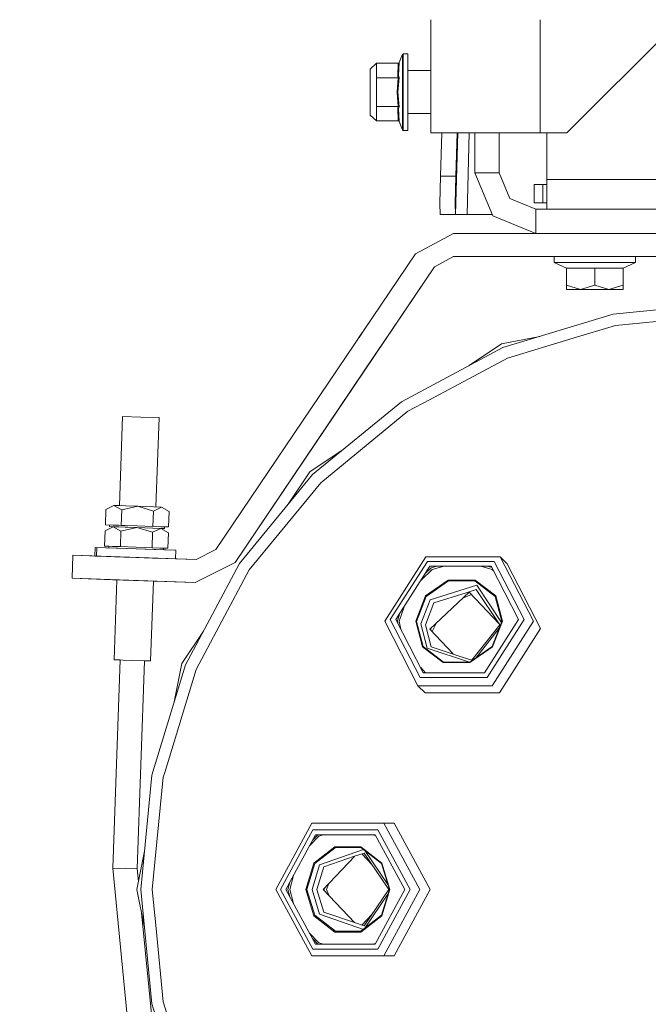
# Model space of a CAD drawing. Units: millimetres. Extents: x 456 to 9385, y -370 to 4022.
# Drawn here: x 3823 to 3987, y 734 to 990 of the extents above; entities that cross this region are included whole.
import ezdxf

# ---------------------------------------------------------------- set-up
doc = ezdxf.new("R2010")
doc.units = ezdxf.units.MM
doc.layers.add('1', color=7, linetype='Continuous', true_color=0xffffff)
doc.styles.add('blockfont', font='simplex.shx')
doc.dimstyles.get("Standard").update_dxf_attribs({"dimtxt": 0.18, "dimasz": 0.18, "dimexe": 0.18, "dimexo": 0.0625, "dimgap": 0.09, "dimtad": 0, "dimtih": 1, "dimtoh": 1, "dimdec": 4, "dimzin": 0, "dimdsep": 46, "dimtxsty": 'Standard', "dimcen": 0.09, "dimadec": 0, "dimazin": 0, "dimtfac": 1, "dimtdec": 4, "dimtofl": 0, "dimtmove": 0, "dimatfit": 3, "dimfxl": 1, "dimtolj": 1, "dimtzin": 0, "dimarcsym": 0})

# ---------------------------------------------------------------- blocks, each defined once
blk = doc.blocks.new('_U6')
at = {"layer": '1', "color": 18, "lineweight": 13}
for p, q in [((655.399906, 1198.920759), (655.399906, -333.538251)), ((9165.063649, 1011.112455), (9165.063649, -333.538251)), ((655.399906, -330.363251), (4829.425528, -330.363251)), ((9165.063649, -330.363251), (4991.038028, -330.363251))]:
    blk.add_line(p, q, dxfattribs=at)
at = {"layer": '1', "color": 18, "lineweight": 70}
for points in [[(655.399906, -330.363251), (705.399857, -316.965792), (705.399956, -343.760711)], [(9165.063649, -330.363251), (9115.063699, -343.760711), (9115.0636, -316.965792)]]:
    blk.add_solid(points, dxfattribs=at)
at = {"layer": '1', "color": 18, "linetype": 'Continuous', "lineweight": 13, "insert": (4833.663028, -369.259085), "char_height": 50, "attachment_point": 7, "line_spacing_factor": 0.903614, "style": 'blockfont'}
blk.add_mtext('\\W1.1836;OAL', dxfattribs=at)

msp = doc.modelspace()

# ---------------------------------------------------------------- linework, layer by layer
at = {"layer": '1', "color": 18, "linetype": 'Continuous', "lineweight": 13}
for p, q in [((3929.994374, 990.474992), (3929.994374, 961.000019)), ((3958.494216, 990.474992), (3958.494216, 961.000019)), ((3994.969363, 990.474992), (3965.494424, 961.000019)), ((3922.580707, 981.444202), (3921.734321, 979.2675)), ((3922.580749, 981.444173), (3921.734363, 979.267471)), ((3922.771442, 981.57724), (3922.580707, 981.444202)), ((3922.580707, 977.680646), (3922.580707, 981.444202)), ((3922.771484, 981.577211), (3922.580749, 981.444173)), ((3922.580749, 977.680617), (3922.580749, 981.444173)), ((3922.771442, 981.57724), (3922.771442, 977.7629)), ((3924.024808, 981.57724), (3922.771442, 981.57724)), ((3922.771484, 981.577211), (3922.771484, 977.762871)), ((3924.02485, 981.577211), (3922.771484, 981.577211)), ((3924.024808, 981.57724), (3924.024808, 971.591137)), ((3924.02485, 981.577211), (3924.02485, 971.591108)), ((3915.825593, 979.096673), (3914.224851, 977.59112)), ((3915.825635, 979.096644), (3914.224893, 977.591091)), ((3915.825593, 979.096673), (3915.825593, 975.343905)), ((3921.525705, 979.096673), (3915.825593, 979.096673)), ((3915.825635, 979.096644), (3915.825635, 975.343876)), ((3921.525746, 979.096644), (3915.825635, 979.096644)), ((3921.525705, 979.096673), (3921.416747, 975.728773)), ((3921.525746, 979.096644), (3921.416789, 975.728744)), ((3921.590078, 979.108296), (3921.525705, 979.096673)), ((3921.59012, 979.108267), (3921.525746, 979.096644)), ((3921.590078, 979.108296), (3921.727645, 979.248606)), ((3921.59012, 979.108267), (3921.727687, 979.248577)), ((3921.734321, 979.2675), (3921.607482, 975.866638)), ((3921.734363, 979.267471), (3921.607524, 975.866609)), ((3921.734321, 979.2675), (3921.727645, 979.248606)), ((3921.734363, 979.267471), (3921.727687, 979.248577)), ((3914.224851, 977.59112), (3914.224851, 971.591137)), ((3914.224893, 977.591091), (3914.224893, 971.591108)), ((3921.607482, 975.866638), (3921.734321, 975.429319)), ((3921.607524, 975.866609), (3921.734363, 975.42929)), ((3922.580707, 971.591137), (3922.580707, 977.680646)), ((3922.580749, 971.591108), (3922.580749, 977.680617)), ((3922.771442, 977.7629), (3922.771442, 971.591137)), ((3922.771484, 977.762871), (3922.771484, 971.591108)), ((3924.024808, 977.207445), (3929.994333, 977.207445)), ((3924.02485, 977.207416), (3929.994374, 977.207416)), ((3915.825593, 971.591137), (3915.825593, 975.343905)), ((3921.525705, 975.343905), (3915.825593, 975.343905)), ((3915.825635, 971.591108), (3915.825635, 975.343876)), ((3921.525746, 975.343876), (3915.825635, 975.343876)), ((3921.525705, 975.343905), (3921.216953, 971.600495)), ((3921.525746, 975.343876), (3921.216994, 971.600466)), ((3921.407688, 971.600436), (3921.734321, 975.429319)), ((3921.407729, 971.600407), (3921.734363, 975.42929)), ((3921.416747, 975.728773), (3921.525705, 975.343905)), ((3921.416789, 975.728744), (3921.525746, 975.343876)), ((3921.590078, 975.349747), (3921.525705, 975.343905)), ((3921.59012, 975.349718), (3921.525746, 975.343876)), ((3921.590078, 975.349747), (3921.727645, 975.419901)), ((3921.59012, 975.349718), (3921.727687, 975.419872)), ((3921.734321, 975.429319), (3921.727645, 975.419901)), ((3921.734363, 975.42929), (3921.727687, 975.419872)), ((3914.224851, 971.591137), (3914.224851, 965.591155)), ((3914.224893, 971.591108), (3914.224893, 965.591126)), ((3915.825593, 967.838369), (3915.825593, 971.591137)), ((3915.825635, 967.83834), (3915.825635, 971.591108)), ((3921.525705, 967.838369), (3921.216953, 971.600495)), ((3921.525746, 967.83834), (3921.216994, 971.600466)), ((3921.407688, 971.600436), (3921.734321, 967.752956)), ((3921.407729, 971.600407), (3921.734363, 967.752927)), ((3922.580707, 965.501569), (3922.580707, 971.591137)), ((3922.580749, 965.50154), (3922.580749, 971.591108)), ((3922.771442, 965.419374), (3922.771442, 971.591137)), ((3922.771484, 965.419345), (3922.771484, 971.591108)), ((3924.024808, 971.591137), (3924.024808, 961.605035)), ((3924.02485, 971.591108), (3924.02485, 961.605006)), ((3915.825593, 964.085601), (3914.224851, 965.591155)), ((3915.825635, 964.085572), (3914.224893, 965.591126)), ((3921.525705, 967.838369), (3915.825593, 967.838369)), ((3915.825593, 964.085601), (3915.825593, 967.838369)), ((3921.525746, 967.83834), (3915.825635, 967.83834)), ((3915.825635, 964.085572), (3915.825635, 967.83834)), ((3921.416747, 967.453502), (3921.525705, 967.838369)), ((3921.525705, 964.085601), (3921.416747, 967.453502)), ((3921.416789, 967.453473), (3921.525746, 967.83834)), ((3921.525746, 964.085572), (3921.416789, 967.453473)), ((3921.590078, 967.832528), (3921.525705, 967.838369)), ((3921.59012, 967.832499), (3921.525746, 967.83834)), ((3921.590078, 967.832528), (3921.727645, 967.762373)), ((3921.59012, 967.832499), (3921.727687, 967.762344)), ((3921.607482, 967.315637), (3921.734321, 967.752956)), ((3921.607482, 967.315637), (3921.734321, 963.914774)), ((3921.607524, 967.315608), (3921.734363, 967.752927)), ((3921.607524, 967.315608), (3921.734363, 963.914745)), ((3921.734321, 967.752956), (3921.727645, 967.762373)), ((3921.734363, 967.752927), (3921.727687, 967.762344)), ((3924.024808, 965.97483), (3929.994333, 965.97483)), ((3924.02485, 965.974801), (3929.994374, 965.974801)), ((3921.525705, 964.085601), (3915.825593, 964.085601)), ((3921.525746, 964.085572), (3915.825635, 964.085572)), ((3921.734321, 963.914774), (3921.525705, 964.085601)), ((3921.734363, 963.914745), (3921.525746, 964.085572)), ((3922.580707, 961.738072), (3921.734321, 963.914774)), ((3922.580749, 961.738043), (3921.734363, 963.914745)), ((3922.580707, 961.738072), (3922.580707, 965.501569)), ((3922.580749, 961.738043), (3922.580749, 965.50154)), ((3922.771442, 961.605035), (3922.771442, 965.419374)), ((3922.771484, 961.605006), (3922.771484, 965.419345)), ((3922.771442, 961.605035), (3922.580707, 961.738072)), ((3922.771484, 961.605006), (3922.580749, 961.738043)), ((3924.024808, 961.605035), (3922.771442, 961.605035)), ((3924.02485, 961.605006), (3922.771484, 961.605006)), ((3938.341886, 961.000019), (3929.994374, 961.000019)), ((3932.539016, 949.649506), (3932.836254, 961.000019)), ((3936.455756, 939.652079), (3937.01484, 961.000019)), ((3936.540633, 949.649506), (3936.83781, 961.000019)), ((3958.494216, 961.000019), (3938.341886, 961.000019)), ((3939.456493, 939.652079), (3940.015536, 961.000019)), ((3941.499978, 961.000019), (3941.499978, 950.566106)), ((3947.850019, 950.566106), (3947.850019, 961.000019)), ((3958.494216, 961.000019), (3965.494424, 961.000019)), ((3960.250169, 948.764556), (3960.250169, 961.000019)), ((3941.499978, 950.566106), (3946.149617, 939.340764)), ((3947.850019, 950.566106), (3941.499978, 950.566106)), ((3947.850019, 950.566106), (3950.639754, 943.830901)), ((3932.39215, 942.580097), (3932.539016, 949.649506)), ((3936.540633, 949.649506), (3932.539016, 949.649506)), ((3936.393529, 942.580097), (3936.540633, 949.649506)), ((4370.250255, 948.764556), (3960.250169, 948.764556)), ((3960.250169, 941.041105), (3960.250169, 948.764556)), ((3956.924468, 947.491103), (3956.924468, 942.715877)), ((3959.211141, 947.491103), (3956.924468, 947.491103)), ((3959.211141, 947.521084), (3959.211141, 942.745917)), ((3960.250169, 947.521084), (3959.211141, 947.521084)), ((3932.407409, 939.652079), (3932.39215, 942.580097)), ((3936.408788, 939.652079), (3936.393529, 942.580097)), ((3950.639754, 943.830901), (3957.375079, 941.041105)), ((3960.250169, 942.715877), (3956.924468, 942.715877)), ((3960.250169, 942.745917), (3959.211141, 942.745917)), ((3957.375079, 941.041105), (3957.375079, 934.691124)), ((3957.375079, 941.041105), (3969.500095, 941.041105)), ((3980.999976, 941.041105), (3969.500095, 941.041105)), ((3980.999976, 941.041105), (4006.675273, 941.041105)), ((3936.408788, 939.652079), (3932.407409, 939.652079)), ((3936.455756, 939.652079), (3936.408788, 939.652079)), ((3939.456493, 939.652079), (3936.455756, 939.652079)), ((3946.020668, 939.652079), (3939.456493, 939.652079)), ((3946.149617, 939.340764), (3957.375079, 934.691124)), ((3926.003921, 929.40142), (3935.952413, 934.691153)), ((3926.003963, 929.401391), (3935.952455, 934.691124)), ((3935.952455, 934.691124), (3957.375079, 934.691124)), ((3957.375079, 934.691124), (3969.500095, 934.691124)), ((3969.500095, 934.691124), (3980.999976, 934.691124)), ((3980.999976, 934.691124), (4006.675273, 934.691124)), ((3874.002206, 852.305971), (3926.003921, 929.40142)), ((3874.002248, 852.30595), (3926.003963, 929.401391)), ((3912.629354, 909.573041), (3926.003921, 929.40142)), ((3912.629396, 909.573012), (3926.003963, 929.401391)), ((3930.978089, 926.046246), (3935.952455, 928.691082)), ((3935.952455, 928.691082), (4004.761726, 928.691082)), ((3962.145835, 928.691082), (3962.145835, 927.191132)), ((3962.145835, 927.191132), (3965.357572, 925.682002)), ((3967.448026, 927.191132), (3962.145835, 927.191132)), ((3972.749978, 927.191132), (3967.448026, 927.191132)), ((3978.052169, 927.191132), (3972.749978, 927.191132)), ((3983.35436, 927.191132), (3978.052169, 927.191132)), ((3983.35436, 927.191132), (3980.142623, 925.682002)), ((3983.35436, 928.691082), (3983.35436, 927.191132)), ((3878.976571, 848.950826), (3930.978048, 926.046275)), ((3878.976613, 848.950804), (3930.978089, 926.046246)), ((3917.603719, 906.217836), (3930.978048, 926.046275)), ((3917.603761, 906.217807), (3930.978089, 926.046246)), ((3965.357572, 925.682002), (3965.357572, 921.23472)), ((3972.749978, 925.682002), (3965.357572, 925.682002)), ((3972.749978, 925.682002), (3980.142623, 925.682002)), ((3972.749978, 925.682002), (3972.749978, 921.23472)), ((3980.142623, 925.682002), (3980.142623, 921.23472)), ((3965.357572, 921.23472), (3969.053775, 920.091086)), ((3965.357572, 921.23472), (3965.357572, 920.091086)), ((3965.357572, 920.091086), (3969.053775, 920.091086)), ((3969.053775, 920.091086), (3972.749978, 921.23472)), ((3969.053775, 920.091086), (3976.44642, 920.091086)), ((3972.749978, 921.23472), (3976.44642, 920.091086)), ((3976.44642, 920.091086), (3980.142623, 921.23472)), ((3976.44642, 920.091086), (3980.142623, 920.091086)), ((3980.142623, 921.23472), (3980.142623, 920.091086)), ((4007.370978, 916.632586), (3977.522164, 913.692766)), ((3948.820621, 904.986136), (3977.522164, 913.692766)), ((3978.110343, 910.736375), (4007.370978, 913.61826)), ((3912.629354, 909.573041), (3911.282523, 907.576125)), ((3911.282523, 907.576125), (3912.629354, 909.573041)), ((3912.629396, 909.573012), (3911.299854, 907.60173)), ((3911.299854, 907.60173), (3912.629396, 909.573012)), ((3912.629354, 909.573041), (3912.62943, 909.57299)), ((3912.629396, 909.573012), (3912.629471, 909.572961)), ((3967.10518, 907.397979), (3978.110343, 910.736375)), ((3958.396021, 907.890839), (3948.43772, 905.910008)), ((3949.97409, 902.201288), (3967.10518, 907.397979)), ((3917.603719, 906.217836), (3915.366876, 902.901731)), ((3915.366876, 902.901731), (3917.603719, 906.217836)), ((3917.603761, 906.217807), (3915.366918, 902.901702)), ((3915.366918, 902.901702), (3917.603761, 906.217807)), ((3917.603646, 906.217885), (3917.603719, 906.217836)), ((3917.603646, 906.217885), (3917.603647, 906.217885)), ((3917.603687, 906.217857), (3917.603689, 906.217856)), ((3917.603689, 906.217856), (3917.603761, 906.217807)), ((3948.820579, 904.986165), (3922.368753, 890.847467)), ((3948.820621, 904.986136), (3922.368795, 890.847438)), ((3948.43772, 905.910008), (3939.995114, 900.268837)), ((3878.976571, 848.950826), (3915.366876, 902.901731)), ((3878.976571, 848.950826), (3915.366876, 902.901731)), ((3878.976613, 848.950804), (3915.366918, 902.901702)), ((3878.976613, 848.950804), (3915.366918, 902.901702)), ((3915.260832, 902.744428), (3915.366918, 902.901702)), ((3915.313186, 902.822135), (3915.366876, 902.901731)), ((3929.672509, 891.349905), (3949.97409, 902.201288)), ((3924.043405, 888.341151), (3929.672468, 891.349934)), ((3924.043447, 888.341122), (3929.672509, 891.349905)), ((3922.368753, 890.847467), (3899.183738, 871.819936)), ((3922.368795, 890.847438), (3899.18378, 871.819914)), ((3849.643457, 887.018703), (3848.830695, 863.744062)), ((3849.643499, 887.018674), (3848.830737, 863.74404)), ((3849.643457, 887.018703), (3854.403245, 886.852466)), ((3849.643499, 887.018674), (3854.403287, 886.852437)), ((3854.403245, 886.852466), (3859.162795, 886.686288)), ((3854.403287, 886.852437), (3859.162837, 886.686259)), ((3859.162795, 886.686288), (3858.350033, 863.41163)), ((3859.162837, 886.686259), (3858.350075, 863.411609)), ((3924.043405, 888.341151), (3901.3152, 869.688533)), ((3924.043447, 888.341122), (3901.315242, 869.688512)), ((3906.918995, 878.168124), (3898.476589, 872.527085)), ((3906.919044, 878.168106), (3898.47663, 872.527064)), ((3899.183738, 871.819936), (3880.156267, 848.634861)), ((3899.18378, 871.819914), (3880.156308, 848.63484)), ((3898.476589, 872.527085), (3892.835518, 864.084596)), ((3898.47663, 872.527064), (3892.83556, 864.084575)), ((3898.076761, 865.742587), (3901.3152, 869.688533)), ((3898.076802, 865.742565), (3901.315242, 869.688512)), ((3882.662523, 846.960209), (3898.076761, 865.742587)), ((3882.662564, 846.960188), (3898.076802, 865.742565)), ((3847.407567, 863.793753), (3845.308053, 862.761281)), ((3847.407609, 863.793732), (3845.308095, 862.76126)), ((3847.407567, 863.793753), (3849.429834, 862.617336)), ((3847.407567, 863.793753), (3853.590476, 863.577865)), ((3847.407609, 863.793732), (3848.830737, 863.74404)), ((3847.407609, 863.793732), (3848.830737, 863.74404)), ((3847.407609, 863.793732), (3848.830737, 863.74404)), ((3847.407609, 863.793732), (3849.429876, 862.617315)), ((3847.407609, 863.793732), (3853.590518, 863.577843)), ((3849.429834, 862.617336), (3853.590476, 863.577865)), ((3849.429876, 862.617315), (3853.590518, 863.577843)), ((3853.590476, 863.577865), (3857.673871, 862.329446)), ((3853.590476, 863.577865), (3859.773385, 863.361917)), ((3853.590518, 863.577843), (3857.673913, 862.329424)), ((3853.590518, 863.577843), (3859.773427, 863.361896)), ((3857.673871, 862.329446), (3859.773385, 863.361917)), ((3857.673913, 862.329424), (3859.773427, 863.361896)), ((3859.773385, 863.361917), (3861.795652, 862.185501)), ((3859.773427, 863.361896), (3861.795694, 862.185479)), ((3845.167625, 858.744405), (3845.308053, 862.761281)), ((3845.167667, 858.744384), (3845.308095, 862.76126)), ((3849.289644, 858.60046), (3849.429834, 862.617336)), ((3849.289685, 858.600438), (3849.429876, 862.617315)), ((3857.533444, 858.312589), (3857.673871, 862.329446)), ((3857.533485, 858.312568), (3857.673913, 862.329424)), ((3861.655462, 858.168624), (3861.795652, 862.185501)), ((3861.655503, 858.168603), (3861.795694, 862.185479)), ((3847.213495, 858.240865), (3845.113981, 857.208394)), ((3847.213536, 858.240844), (3845.114022, 857.208372)), ((3847.228753, 858.672403), (3845.167625, 858.744405)), ((3847.228795, 858.672381), (3845.167667, 858.744384)), ((3846.257198, 858.274303), (3846.272217, 858.705818)), ((3846.257198, 858.274303), (3848.188011, 858.206838)), ((3853.396404, 858.024977), (3846.257198, 858.274303)), ((3846.257239, 858.274282), (3846.272259, 858.705796)), ((3846.257239, 858.274282), (3848.188052, 858.206817)), ((3846.257239, 858.274282), (3848.188052, 858.206817)), ((3853.396445, 858.024956), (3846.257239, 858.274282)), ((3847.213495, 858.240865), (3848.188011, 858.206838)), ((3847.213495, 858.240865), (3849.235999, 857.064448)), ((3847.213495, 858.240865), (3853.396404, 858.024977)), ((3847.213536, 858.240844), (3848.188052, 858.206817)), ((3847.213536, 858.240844), (3848.636828, 858.191147)), ((3847.213536, 858.240844), (3849.236041, 857.064427)), ((3847.213536, 858.240844), (3853.396445, 858.024956)), ((3847.228753, 858.672403), (3849.289644, 858.60046)), ((3853.411662, 858.456515), (3847.228753, 858.672403)), ((3848.651897, 858.622691), (3847.228795, 858.672381)), ((3847.228795, 858.672381), (3849.289685, 858.600438)), ((3853.411704, 858.456493), (3847.228795, 858.672381)), ((3848.636787, 858.1912), (3848.636786, 858.191168)), ((3848.636854, 858.191166), (3848.636855, 858.191197)), ((3848.651856, 858.622724), (3848.651855, 858.622712)), ((3848.651898, 858.622703), (3848.651897, 858.622691)), ((3848.651918, 858.62271), (3848.651918, 858.622722)), ((3848.65196, 858.622689), (3848.65196, 858.622701)), ((3849.235999, 857.064448), (3853.396404, 858.024977)), ((3849.236041, 857.064427), (3853.396445, 858.024956)), ((3853.411662, 858.456515), (3849.289644, 858.60046)), ((3853.411704, 858.456493), (3849.289685, 858.600438)), ((3853.396404, 858.024977), (3857.479799, 856.776558)), ((3853.396404, 858.024977), (3859.579313, 857.809089)), ((3853.396445, 858.024956), (3857.47984, 856.776536)), ((3853.396445, 858.024956), (3859.579354, 857.809068)), ((3853.411662, 858.456515), (3857.533443, 858.31257)), ((3853.411704, 858.456493), (3857.533485, 858.312548)), ((3857.479799, 856.776558), (3859.579313, 857.809089)), ((3857.47984, 856.776536), (3859.579354, 857.809068)), ((3859.594333, 858.240627), (3857.533443, 858.31257)), ((3859.594375, 858.240605), (3857.533485, 858.312548)), ((3859.579313, 857.809089), (3861.601817, 856.632613)), ((3859.579354, 857.809068), (3861.601859, 856.632591)), ((3859.579374, 857.809053), (3860.535848, 857.775651)), ((3860.535848, 857.775651), (3859.579385, 857.809047)), ((3860.535848, 857.775651), (3859.579385, 857.809047)), ((3859.579416, 857.809032), (3860.53589, 857.775629)), ((3860.53589, 857.775629), (3859.579427, 857.809026)), ((3859.594333, 858.240627), (3860.550868, 858.207189)), ((3859.594333, 858.240627), (3861.655462, 858.168624)), ((3859.594375, 858.240605), (3860.55091, 858.207167)), ((3859.594375, 858.240605), (3861.655503, 858.168603)), ((3860.535848, 857.775651), (3860.550868, 858.207189)), ((3860.53589, 857.775629), (3860.55091, 858.207167)), ((3860.550868, 858.207189), (3861.655462, 858.168624)), ((3860.55091, 858.207167), (3861.655503, 858.168603)), ((3844.973791, 853.191517), (3845.113981, 857.208394)), ((3844.973832, 853.191496), (3845.114022, 857.208372)), ((3849.09581, 853.047586), (3849.235999, 857.064448)), ((3849.095852, 853.047565), (3849.236041, 857.064427)), ((3857.339609, 852.759699), (3857.479799, 856.776558)), ((3857.339651, 852.759677), (3857.47984, 856.776536)), ((3861.461389, 852.615736), (3861.601817, 856.632613)), ((3861.461431, 852.615715), (3861.601859, 856.632591)), ((3842.430103, 850.586317), (3842.509019, 852.845512)), ((3842.430144, 850.586296), (3842.509061, 852.845491)), ((3842.509019, 852.845512), (3848.049628, 852.652033)), ((3842.509061, 852.845491), (3848.04967, 852.652011)), ((3842.817533, 850.572788), (3842.896449, 852.831982)), ((3842.817575, 850.572766), (3842.896491, 852.83196)), ((3842.896449, 852.831982), (3853.202569, 852.472089)), ((3842.896449, 852.831982), (3848.049629, 852.652036)), ((3842.896491, 852.83196), (3853.202611, 852.472068)), ((3842.896491, 852.83196), (3848.04967, 852.652014)), ((3846.078145, 853.152953), (3844.973791, 853.191517)), ((3847.034681, 853.119574), (3844.973791, 853.191517)), ((3846.078187, 853.152932), (3844.973832, 853.191496)), ((3847.034722, 853.119553), (3844.973832, 853.191496)), ((3846.063125, 852.721415), (3846.078145, 853.152953)), ((3848.442877, 852.638309), (3846.063125, 852.721415)), ((3853.202569, 852.472089), (3846.063125, 852.721415)), ((3846.063167, 852.721394), (3846.078187, 853.152932)), ((3848.442919, 852.638287), (3846.063167, 852.721394)), ((3853.202611, 852.472068), (3846.063167, 852.721394)), ((3847.034681, 853.119574), (3846.078145, 853.152953)), ((3847.034722, 853.119553), (3846.078187, 853.152932)), ((3847.034681, 853.119574), (3849.095809, 853.047572)), ((3847.034722, 853.119553), (3849.095851, 853.04755)), ((3848.049629, 852.652036), (3848.442877, 852.638303)), ((3853.202569, 852.472089), (3848.049629, 852.652036)), ((3848.04967, 852.652014), (3848.442919, 852.638281)), ((3853.202611, 852.472068), (3848.04967, 852.652014)), ((3848.442877, 852.638309), (3848.442877, 852.638303)), ((3848.442919, 852.638287), (3848.442919, 852.638281)), ((3853.21759, 852.903627), (3849.095809, 853.047572)), ((3853.217631, 852.903605), (3849.095851, 853.04755)), ((3853.21759, 852.903627), (3857.339609, 852.759682)), ((3853.217631, 852.903605), (3857.33965, 852.75966)), ((3859.400499, 852.687739), (3857.339609, 852.759682)), ((3859.40054, 852.687717), (3857.33965, 852.75966)), ((3859.400499, 852.687739), (3861.461389, 852.615736)), ((3859.40054, 852.687717), (3861.461431, 852.615715)), ((3860.342014, 852.222823), (3860.357033, 852.65432)), ((3860.342055, 852.222801), (3860.357074, 852.654298)), ((3836.503494, 844.789647), (3836.712825, 850.785933)), ((3836.503535, 844.789625), (3836.712867, 850.785912)), ((3836.712825, 850.785933), (3868.818748, 849.66483)), ((3848.363984, 850.379095), (3836.712825, 850.785933)), ((3852.216498, 850.244573), (3836.712825, 850.785933)), ((3848.363984, 850.379095), (3836.712825, 850.785933)), ((3848.363984, 850.379095), (3836.712825, 850.785933)), ((3836.712867, 850.785912), (3868.81879, 849.664808)), ((3848.364026, 850.379074), (3836.712867, 850.785912)), ((3852.21654, 850.244551), (3836.712867, 850.785912)), ((3842.430103, 850.586317), (3842.817533, 850.572788)), ((3842.430103, 850.586317), (3842.817533, 850.572788)), ((3842.430144, 850.586296), (3842.817575, 850.572767)), ((3842.430144, 850.586296), (3842.817575, 850.572766)), ((3842.817533, 850.572787), (3842.817533, 850.572788)), ((3842.817533, 850.572787), (3853.123653, 850.212894)), ((3842.817575, 850.572766), (3853.123695, 850.212873)), ((3843.759729, 850.539885), (3847.583043, 850.406371)), ((3843.75977, 850.539864), (3847.583085, 850.406349)), ((3847.583044, 850.406374), (3847.583043, 850.406371)), ((3847.583043, 850.406371), (3848.363985, 850.379101)), ((3847.583043, 850.406371), (3848.363985, 850.379101)), ((3847.583085, 850.406353), (3847.583085, 850.406349)), ((3847.583085, 850.406349), (3848.364027, 850.379079)), ((3847.583085, 850.406349), (3848.364027, 850.379079)), ((3848.267946, 850.382441), (3848.363984, 850.379088)), ((3848.267946, 850.382441), (3848.363984, 850.379088)), ((3848.267988, 850.38242), (3848.364026, 850.379066)), ((3848.363985, 850.379103), (3848.363984, 850.379088)), ((3848.364027, 850.379082), (3848.364026, 850.379066)), ((3859.659875, 849.984648), (3853.123653, 850.212894)), ((3859.659917, 849.984626), (3853.123695, 850.212873)), ((3863.508689, 852.112196), (3853.202569, 852.472089)), ((3853.202569, 852.472089), (3860.342014, 852.222823)), ((3863.508731, 852.112175), (3853.202611, 852.472068)), ((3853.202611, 852.472068), (3860.342055, 852.222801)), ((3853.202665, 852.472086), (3857.962119, 852.305911)), ((3853.202707, 852.472064), (3857.962161, 852.30589)), ((3857.883323, 850.046685), (3857.883323, 850.046683)), ((3857.883365, 850.046664), (3857.883365, 850.046661)), ((3860.342014, 852.222823), (3857.962119, 852.305911)), ((3860.342055, 852.222801), (3857.962161, 852.30589)), ((3857.962216, 852.305908), (3857.962215, 852.305881)), ((3863.121259, 852.125727), (3857.962215, 852.305882)), ((3860.342014, 852.222823), (3857.962216, 852.305908)), ((3857.962258, 852.305887), (3857.962257, 852.305859)), ((3863.121301, 852.125705), (3857.962257, 852.30586)), ((3857.962257, 852.30586), (3863.121301, 852.125705)), ((3860.342055, 852.222801), (3857.962258, 852.305887)), ((3858.232724, 850.034484), (3858.232724, 850.034482)), ((3858.232724, 850.034484), (3858.232724, 850.034482)), ((3858.232725, 850.034498), (3868.818748, 849.66483)), ((3858.232766, 850.034476), (3868.81879, 849.664808)), ((3858.232766, 850.034462), (3858.232766, 850.03446)), ((3863.121259, 852.125727), (3863.121259, 852.125726)), ((3863.121301, 852.125705), (3863.121301, 852.125704)), ((3863.508689, 852.112196), (3863.429773, 849.853007)), ((3863.508731, 852.112175), (3863.429815, 849.852985)), ((3868.818748, 849.66483), (3874.002206, 852.305971)), ((3868.81879, 849.664808), (3874.002248, 852.30595)), ((3917.993533, 833.566271), (3928.712356, 850.37937)), ((3917.993575, 833.566249), (3928.712398, 850.379349)), ((3948.090064, 850.37937), (3928.712356, 850.37937)), ((3948.090106, 850.379349), (3928.712398, 850.379349)), ((3956.748754, 833.566249), (3948.090106, 850.379349)), ((3949.928075, 848.54132), (3948.090106, 850.379349)), ((3863.429773, 849.853015), (3868.818748, 849.66483)), ((3863.429815, 849.852993), (3868.81879, 849.664808)), ((3866.017568, 822.183155), (3880.156267, 848.634861)), ((3866.01761, 822.183133), (3880.156308, 848.63484)), ((3868.609178, 843.668483), (3878.976571, 848.950826)), ((3868.60922, 843.668462), (3878.976613, 848.950804)), ((3919.450748, 834.046803), (3929.09764, 849.178635)), ((3919.45079, 834.046782), (3929.097682, 849.178613)), ((3920.903909, 834.046803), (3929.747093, 847.917639)), ((3920.903951, 834.046782), (3929.747134, 847.917617)), ((3930.131423, 847.533189), (3928.55071, 846.041071)), ((3930.131465, 847.533167), (3928.550751, 846.04105)), ((3946.537483, 849.178635), (3929.09764, 849.178635)), ((3946.537524, 849.178613), (3929.097682, 849.178613)), ((3929.747134, 847.917617), (3945.733577, 847.917617)), ((3931.587123, 847.917617), (3930.131465, 847.533167)), ((3933.493497, 847.917617), (3930.400878, 847.100795)), ((3945.99989, 847.100795), (3943.007256, 847.917617)), ((3945.901053, 847.592421), (3944.709603, 847.917617)), ((3945.733577, 847.917617), (3952.877074, 834.046782)), ((3954.330474, 834.046782), (3946.537524, 849.178613)), ((3958.586961, 831.728221), (3949.928075, 848.54132)), ((3874.827134, 832.301162), (3882.662523, 846.960209)), ((3874.827176, 832.301141), (3882.662564, 846.960188)), ((3930.400836, 847.100817), (3927.451347, 844.316684)), ((3930.400878, 847.100795), (3927.451389, 844.316662)), ((3945.99989, 847.100795), (3946.342673, 846.734909)), ((3868.609178, 843.668483), (3836.503494, 844.789647)), ((3847.030151, 844.422005), (3836.503494, 844.789647)), ((3868.60922, 843.668462), (3836.503535, 844.789625)), ((3847.030193, 844.421984), (3836.503535, 844.789625)), ((3847.030151, 844.422005), (3847.030152, 844.422045)), ((3847.030151, 844.422005), (3848.154589, 844.382744)), ((3852.526891, 844.230078), (3847.030151, 844.422005)), ((3847.030151, 844.422005), (3848.154589, 844.382744)), ((3847.030193, 844.421984), (3847.030194, 844.422023)), ((3847.030193, 844.421984), (3848.154631, 844.382722)), ((3852.526933, 844.230057), (3847.030193, 844.421984)), ((3848.15459, 844.382778), (3847.427356, 823.55734)), ((3848.154632, 844.382757), (3847.427398, 823.557318)), ((3852.526891, 844.230078), (3868.609178, 843.668483)), ((3852.526933, 844.230057), (3868.60922, 843.668462)), ((3857.673928, 844.050353), (3856.946695, 823.224925)), ((3857.67397, 844.050332), (3856.946736, 823.224903)), ((3928.633201, 840.223514), (3934.537637, 844.337963)), ((3928.633243, 840.223492), (3934.537679, 844.337941)), ((3934.625137, 844.116412), (3928.82036, 840.071462)), ((3934.625178, 844.116391), (3928.820401, 840.071441)), ((3941.967994, 843.040109), (3929.814607, 839.161158)), ((3934.537679, 844.337941), (3941.524535, 844.337941)), ((3941.494018, 844.116391), (3934.625178, 844.116391)), ((3946.803123, 840.071441), (3941.494018, 844.116391)), ((3941.524535, 844.337941), (3946.924716, 840.223492)), ((3941.967994, 843.040109), (3948.436385, 833.297381)), ((3926.066387, 833.566271), (3928.633201, 840.223514)), ((3926.066428, 833.566249), (3928.633243, 840.223492)), ((3926.296937, 833.526574), (3928.82036, 840.071462)), ((3926.296979, 833.526552), (3928.820401, 840.071441)), ((3929.760724, 831.487895), (3940.044194, 841.194988)), ((3930.803805, 838.350356), (3939.232379, 841.040433)), ((3938.486463, 839.724566), (3940.610272, 840.590747)), ((3939.232379, 841.040433), (3941.852361, 841.876627)), ((3940.150983, 841.081), (3939.750358, 840.917621)), ((3947.804336, 832.911678), (3940.044194, 841.194988)), ((3947.981626, 832.644642), (3941.852361, 841.876627)), ((3946.803123, 840.071441), (3948.524743, 833.526552)), ((3948.675901, 833.566249), (3946.924716, 840.223492)), ((3921.771991, 833.566271), (3923.022167, 837.369364)), ((3921.772033, 833.566249), (3923.022209, 837.369342)), ((3929.814565, 839.16118), (3927.394616, 832.88493)), ((3929.814607, 839.161158), (3927.394658, 832.884908)), ((3930.803764, 838.350378), (3928.603875, 832.644664)), ((3930.803805, 838.350356), (3928.603917, 832.644642)), ((3921.958661, 835.701218), (3921.288478, 833.662353)), ((3921.958703, 835.701196), (3921.28852, 833.662332)), ((3868.802297, 821.029685), (3874.827134, 832.301162)), ((3868.802339, 821.029664), (3874.827176, 832.301141)), ((3926.652181, 816.753171), (3917.993533, 833.566271)), ((3926.652223, 816.75315), (3917.993575, 833.566249)), ((3927.243459, 818.914972), (3919.450748, 834.046803)), ((3927.243501, 818.914951), (3919.45079, 834.046782)), ((3928.047407, 820.175968), (3920.903909, 834.046803)), ((3928.047448, 820.175947), (3920.903951, 834.046782)), ((3921.413031, 833.05822), (3921.288478, 833.662353)), ((3921.413072, 833.058199), (3921.28852, 833.662332)), ((3921.771991, 833.566271), (3922.186376, 831.556581)), ((3921.772033, 833.566249), (3922.186418, 831.55656)), ((3927.817571, 826.909028), (3926.066387, 833.566271)), ((3927.817613, 826.909006), (3926.066428, 833.566249)), ((3926.296937, 833.526574), (3928.018558, 826.981686)), ((3926.296979, 833.526552), (3928.0186, 826.981664)), ((3927.394616, 832.88493), (3929.045665, 826.60874)), ((3927.394658, 832.884908), (3929.045707, 826.608718)), ((3930.10472, 826.939009), (3928.603875, 832.644664)), ((3930.104762, 826.938988), (3928.603917, 832.644642)), ((3931.363367, 833.000711), (3930.356532, 830.892027)), ((3940.721065, 823.412717), (3947.981626, 832.644642)), ((3944.034129, 820.175947), (3952.877074, 834.046782)), ((3944.683581, 818.914951), (3954.330474, 834.046782)), ((3948.524743, 833.526552), (3946.001321, 826.981664)), ((3946.029931, 816.75315), (3956.748754, 833.566249)), ((3946.109086, 826.909006), (3948.675901, 833.566249)), ((3952.866928, 834.066484), (3952.872476, 834.03957)), ((3870.734585, 831.008093), (3865.093696, 822.565876)), ((3870.734626, 831.008071), (3865.093738, 822.565854)), ((3935.792146, 825.04989), (3929.760724, 831.487895)), ((3930.068715, 831.778623), (3929.875165, 831.373275)), ((3929.875165, 831.373275), (3929.877326, 831.363433)), ((3930.356532, 830.892027), (3930.368008, 830.839674)), ((3941.722876, 824.000266), (3947.861039, 831.805132)), ((3958.586961, 831.728221), (3947.8679, 814.915062)), ((3933.217752, 822.794579), (3927.817571, 826.909028)), ((3933.217794, 822.794557), (3927.817613, 826.909006)), ((3928.018558, 826.981686), (3933.327663, 822.936676)), ((3928.0186, 826.981664), (3933.327705, 822.936655)), ((3930.104762, 826.938988), (3938.203603, 824.248911)), ((3940.196544, 822.936655), (3946.001321, 826.981664)), ((3946.109086, 826.909006), (3940.20465, 822.794557)), ((3929.045665, 826.60874), (3940.100789, 822.936676)), ((3929.045707, 826.608718), (3940.100831, 822.936655)), ((3849.014031, 823.501944), (3847.118604, 769.228779)), ((3849.014073, 823.501923), (3847.118646, 769.228757)), ((3852.187145, 823.391162), (3847.427356, 823.55734)), ((3847.427398, 823.557318), (3849.014073, 823.501923)), ((3849.014073, 823.501923), (3847.427398, 823.557318)), ((3847.427398, 823.557318), (3849.014073, 823.501923)), ((3852.187186, 823.39114), (3847.427398, 823.557318)), ((3852.187145, 823.391162), (3856.946695, 823.224925)), ((3852.187186, 823.39114), (3856.946736, 823.224903)), ((3855.360019, 823.280343), (3853.46483, 769.007169)), ((3855.36006, 823.280321), (3853.464872, 769.007147)), ((3856.946736, 823.224903), (3855.36006, 823.280321)), ((3855.36006, 823.280321), (3856.946736, 823.224903)), ((3856.946736, 823.224903), (3855.36006, 823.280321)), ((3866.017568, 822.183155), (3857.310998, 793.481432)), ((3866.01761, 822.183133), (3857.31104, 793.48141)), ((3863.112896, 812.607732), (3865.093696, 822.565876)), ((3863.112938, 812.60771), (3865.093738, 822.565854)), ((3940.20465, 822.794557), (3933.217794, 822.794557)), ((3933.327705, 822.936655), (3940.196544, 822.936655)), ((3940.721065, 823.412717), (3938.203603, 824.248911)), ((3940.619296, 823.44652), (3941.11752, 823.916817)), ((3860.637414, 794.113241), (3868.802297, 821.029685)), ((3860.637456, 794.11322), (3868.802339, 821.029664)), ((3927.363935, 821.503094), (3928.607261, 820.175968)), ((3927.363977, 821.503072), (3928.607303, 820.175947)), ((3928.071847, 820.175968), (3928.017571, 820.233901)), ((3928.071889, 820.175947), (3928.017613, 820.233879)), ((3928.047407, 820.175968), (3944.034088, 820.175968)), ((3928.047448, 820.175947), (3944.034129, 820.175947)), ((3926.652181, 816.753171), (3946.029889, 816.753171)), ((3928.49015, 814.915083), (3926.652181, 816.753171)), ((3926.652223, 816.75315), (3946.029931, 816.75315)), ((3928.490192, 814.915062), (3926.652223, 816.75315)), ((3927.243459, 818.914972), (3944.68354, 818.914972)), ((3927.243501, 818.914951), (3944.683581, 818.914951)), ((3947.867858, 814.915083), (3928.49015, 814.915083)), ((3947.8679, 814.915062), (3928.490192, 814.915062)), ((3860.267389, 792.893372), (3860.637414, 794.113241)), ((3860.26743, 792.893351), (3860.637456, 794.11322)), ((3857.310998, 793.481432), (3854.371059, 763.632618)), ((3857.31104, 793.48141), (3854.371101, 763.632595)), ((3860.267389, 792.893372), (3857.385385, 763.632618)), ((3860.26743, 792.893351), (3857.385427, 763.632595)), ((3889.612663, 763.632618), (3899.003732, 780.953132)), ((3889.612704, 763.632595), (3899.003774, 780.95311)), ((3917.785871, 780.953132), (3899.003732, 780.953132)), ((3917.785913, 780.95311), (3899.003774, 780.95311)), ((3927.17694, 763.632618), (3917.785871, 780.953132)), ((3920.414674, 780.953132), (3917.785871, 780.953132)), ((3927.176982, 763.632595), (3917.785913, 780.95311)), ((3920.414716, 780.95311), (3917.785913, 780.95311)), ((3929.805744, 763.632618), (3920.414674, 780.953132)), ((3929.805785, 763.632595), (3920.414716, 780.95311)), ((3890.803563, 763.632618), (3899.25574, 779.22108)), ((3890.803605, 763.632595), (3899.255782, 779.221059)), ((3916.159618, 779.22108), (3899.25574, 779.22108)), ((3916.15966, 779.221059), (3899.255782, 779.221059)), ((3924.611556, 763.632618), (3916.159618, 779.22108)), ((3924.611598, 763.632595), (3916.15966, 779.221059)), ((3899.960029, 777.922057), (3892.212379, 763.632618)), ((3899.960071, 777.922035), (3892.212421, 763.632595)), ((3898.320367, 774.897933), (3900.835025, 777.575634)), ((3898.320409, 774.897911), (3900.835067, 777.575613)), ((3900.509822, 777.922057), (3899.209014, 776.536917)), ((3900.509864, 777.922035), (3899.209056, 776.536895)), ((3899.960029, 777.922057), (3915.455329, 777.922057)), ((3899.960071, 777.922035), (3915.455371, 777.922035)), ((3900.835025, 777.575634), (3902.049169, 777.922057)), ((3900.835067, 777.575613), (3902.04921, 777.922035)), ((3915.586164, 777.680751), (3914.740434, 777.922057)), ((3915.586205, 777.68073), (3914.740476, 777.922035)), ((3915.455329, 777.922057), (3923.202979, 763.632618)), ((3915.455371, 777.922035), (3923.203021, 763.632595)), ((3853.371131, 763.632618), (3855.351829, 773.59025)), ((3853.371173, 763.632595), (3855.351871, 773.590228)), ((3899.53016, 770.490788), (3905.008781, 774.729393)), ((3899.530202, 770.490766), (3905.008823, 774.729372)), ((3905.122745, 774.542056), (3899.736631, 770.375036)), ((3905.122787, 774.542034), (3899.736673, 770.375014)), ((3912.421825, 774.045953), (3901.011932, 770.098232)), ((3912.421867, 774.045932), (3901.011974, 770.09821)), ((3905.008781, 774.729393), (3911.780822, 774.729393)), ((3905.008823, 774.729372), (3911.780864, 774.729372)), ((3911.780584, 774.542056), (3905.122745, 774.542056)), ((3911.780625, 774.542034), (3905.122787, 774.542034)), ((3910.125005, 772.281729), (3912.61481, 773.143195)), ((3910.125047, 772.281707), (3912.614852, 773.143173)), ((3917.166698, 770.375036), (3911.780584, 774.542056)), ((3917.16674, 770.375014), (3911.780625, 774.542034)), ((3911.780822, 774.729393), (3917.259443, 770.490788)), ((3911.780864, 774.729372), (3917.259484, 770.490766)), ((3919.103849, 763.632618), (3912.61481, 773.143195)), ((3919.103891, 763.632595), (3912.614852, 773.143173)), ((3912.787255, 773.763235), (3918.839413, 764.893061)), ((3912.787297, 773.763213), (3918.839455, 764.893038)), ((3897.43756, 763.632618), (3899.53016, 770.490788)), ((3897.437602, 763.632595), (3899.530202, 770.490766)), ((3897.679317, 763.632618), (3899.736631, 770.375036)), ((3897.679359, 763.632595), (3899.736673, 770.375014)), ((3901.976096, 763.632618), (3910.085808, 772.268167)), ((3901.976138, 763.632595), (3910.08585, 772.268146)), ((3902.115333, 769.51047), (3910.125005, 772.281729)), ((3902.115375, 769.510449), (3910.125047, 772.281707)), ((3914.708461, 770.074662), (3912.020037, 772.937405)), ((3914.708503, 770.07464), (3912.020079, 772.937383)), ((3919.224012, 763.632618), (3917.166698, 770.375036)), ((3919.224054, 763.632595), (3917.16674, 770.375014)), ((3919.352281, 763.632618), (3917.259443, 770.490788)), ((3919.352323, 763.632595), (3917.259484, 770.490766)), ((3847.118604, 769.228779), (3850.291717, 769.117974)), ((3847.118604, 769.228779), (3851.236331, 727.107309)), ((3847.118646, 769.228757), (3850.291759, 769.117952)), ((3847.118646, 769.228757), (3851.236373, 727.107347)), ((3853.46483, 769.007169), (3850.291717, 769.117974)), ((3853.464872, 769.007147), (3850.291759, 769.117952)), ((3853.46483, 769.007169), (3853.78623, 765.71946)), ((3853.464872, 769.007147), (3853.786272, 765.719437)), ((3901.011932, 770.098232), (3899.039018, 763.632618)), ((3901.011974, 770.09821), (3899.03906, 763.632595)), ((3902.115333, 769.51047), (3900.32171, 763.632618)), ((3902.115375, 769.510449), (3900.321752, 763.632595)), ((3893.23828, 765.524747), (3892.762172, 763.632618)), ((3893.238322, 765.524724), (3892.762214, 763.632595)), ((3894.19568, 767.290534), (3893.275249, 763.632618)), ((3894.195721, 767.290512), (3893.275291, 763.632595)), ((3853.371131, 763.632618), (3855.351827, 753.674985)), ((3853.371173, 763.632595), (3855.351871, 753.674963)), ((3854.371059, 763.632618), (3857.310998, 733.783744)), ((3854.371101, 763.632595), (3857.31104, 733.783782)), ((3858.38722, 753.461443), (3857.385385, 763.632618)), ((3858.387262, 753.461421), (3857.385427, 763.632595)), ((3899.003732, 746.312104), (3889.612663, 763.632618)), ((3899.003774, 746.312082), (3889.612704, 763.632595)), ((3899.25574, 748.044156), (3890.803563, 763.632618)), ((3899.255782, 748.044133), (3890.803605, 763.632595)), ((3899.960029, 749.343179), (3892.212379, 763.632618)), ((3899.960071, 749.343157), (3892.212421, 763.632595)), ((3893.23828, 761.740489), (3892.762172, 763.632618)), ((3893.238322, 761.740466), (3892.762214, 763.632595)), ((3893.275249, 763.632618), (3894.19568, 759.974701)), ((3893.275291, 763.632595), (3894.195721, 759.974679)), ((3899.53016, 756.774448), (3897.43756, 763.632618)), ((3899.530202, 756.774425), (3897.437602, 763.632595)), ((3897.679317, 763.632618), (3899.736631, 756.8902)), ((3897.679359, 763.632595), (3899.736673, 756.890178)), ((3899.039018, 763.632618), (3901.011932, 757.167004)), ((3899.03906, 763.632595), (3901.011974, 757.166982)), ((3902.115333, 757.754765), (3900.32171, 763.632618)), ((3902.115375, 757.754743), (3900.321752, 763.632595)), ((3910.085808, 754.997069), (3901.976096, 763.632618)), ((3910.08585, 754.997046), (3901.976138, 763.632595)), ((3902.253333, 763.927831), (3902.139175, 763.632618)), ((3902.139175, 763.632618), (3902.190447, 763.404369)), ((3902.253375, 763.927808), (3902.139217, 763.632595)), ((3902.139217, 763.632595), (3902.190489, 763.404346)), ((3903.422987, 765.173325), (3902.827251, 763.632618)), ((3903.396629, 762.119977), (3902.827251, 763.632618)), ((3903.423028, 765.173303), (3902.827293, 763.632595)), ((3903.396671, 762.119955), (3902.827293, 763.632595)), ((3912.61481, 754.122041), (3919.103849, 763.632618)), ((3912.614852, 754.122019), (3919.103891, 763.632595)), ((3915.455329, 749.343179), (3923.202979, 763.632618)), ((3915.455371, 749.343157), (3923.203021, 763.632595)), ((3916.159618, 748.044156), (3924.611556, 763.632618)), ((3916.15966, 748.044133), (3924.611598, 763.632595)), ((3919.224012, 763.632618), (3917.166698, 756.8902)), ((3919.224054, 763.632595), (3917.16674, 756.890178)), ((3917.259443, 756.774448), (3919.352281, 763.632618)), ((3917.259484, 756.774425), (3919.352323, 763.632595)), ((3917.785871, 746.312104), (3927.17694, 763.632618)), ((3917.785913, 746.312082), (3927.176982, 763.632595)), ((3929.805744, 763.632618), (3920.414674, 746.312104)), ((3929.805785, 763.632595), (3920.414716, 746.312082)), ((3912.787255, 753.502001), (3918.839413, 762.372175)), ((3912.787297, 753.501979), (3918.839455, 762.372153)), ((3902.115333, 757.754765), (3910.125005, 754.983507)), ((3902.115375, 757.754743), (3910.125047, 754.983485)), ((3854.588556, 757.512208), (3857.419479, 728.553794)), ((3854.588597, 757.512197), (3857.419521, 728.553773)), ((3905.008781, 752.535842), (3899.53016, 756.774448)), ((3905.008823, 752.53582), (3899.530202, 756.774425)), ((3899.736631, 756.8902), (3905.122745, 752.72318)), ((3899.736673, 756.890178), (3905.122787, 752.723157)), ((3901.011932, 757.167004), (3912.421825, 753.219283)), ((3901.011974, 757.166982), (3912.421867, 753.21926)), ((3912.61481, 754.122041), (3910.125005, 754.983507)), ((3912.614852, 754.122019), (3910.125047, 754.983485)), ((3917.166698, 756.8902), (3911.780584, 752.72318)), ((3917.16674, 756.890178), (3911.780625, 752.723157)), ((3917.259443, 756.774448), (3911.780822, 752.535842)), ((3917.259484, 756.774425), (3911.780864, 752.53582)), ((3912.020037, 754.327831), (3914.708461, 757.190573)), ((3912.020079, 754.327809), (3914.708503, 757.190551)), ((3860.267389, 734.371804), (3858.38722, 753.461443)), ((3860.26743, 734.371842), (3858.387262, 753.461421)), ((3911.780822, 752.535842), (3905.008781, 752.535842)), ((3911.780864, 752.53582), (3905.008823, 752.53582)), ((3905.122745, 752.72318), (3911.780584, 752.72318)), ((3905.122787, 752.723157), (3911.780625, 752.723157)), ((3898.320367, 752.367303), (3900.835025, 749.689601)), ((3898.320408, 752.367281), (3900.835067, 749.689579)), ((3900.509822, 749.343179), (3899.209014, 750.728319)), ((3900.509864, 749.343157), (3899.209056, 750.728297)), ((3899.25574, 748.044156), (3916.159618, 748.044156)), ((3899.255782, 748.044133), (3916.15966, 748.044133)), ((3915.455329, 749.343179), (3899.960029, 749.343179)), ((3915.455371, 749.343157), (3899.960071, 749.343157)), ((3900.835025, 749.689601), (3902.049169, 749.343179)), ((3900.835067, 749.689579), (3902.04921, 749.343157)), ((3915.586164, 749.584485), (3914.740434, 749.343179)), ((3915.586205, 749.584462), (3914.740476, 749.343157)), ((3899.003732, 746.312104), (3917.785871, 746.312104)), ((3899.003774, 746.312082), (3917.785913, 746.312082)), ((3920.414674, 746.312104), (3917.785871, 746.312104)), ((3920.414716, 746.312082), (3917.785913, 746.312082)), ((3866.017568, 705.082081), (3857.310998, 733.783744)), ((3866.01761, 705.08206), (3857.31104, 733.783782)), ((3866.578328, 713.56716), (3860.267389, 734.371804)), ((3866.57837, 713.567138), (3860.26743, 734.371842))]:
    msp.add_line(p, q, dxfattribs=at)

# ---------------------------------------------------------------- dimensions: what is measured, and where the dimension line sits
dim = msp.add_linear_dim(base=(655.399906, -330.363251), p1=(9165.063649, 1146.049985), p2=(655.399906, 1200.508259), text='\\C18;OAL', dimstyle='Standard', override={"dimtxt": 50, "dimasz": 50, "dimexe": 3.175, "dimexo": 1.5875, "dimgap": 1.5875, "dimtih": 1, "dimtoh": 1, "dimdec": 1, "dimlfac": 0.03937, "dimdsep": 46, "dimlunit": 2, "dimpost": '', "dimtxsty": 'blockfont', "dimsah": 1, "dimse1": 0, "dimse2": 0, "dimsd1": 0, "dimsd2": 0, "dimclrd": 18, "dimclre": 18, "dimclrt": 18, "dimtol": 0, "dimtm": -0.1, "dimtfac": 1, "dimtdec": 2, "dimtofl": 1, "dimtmove": 0, "dimlwd": 13, "dimlwe": 13}, dxfattribs=at)
dim.commit()
dim.dimension.update_dxf_attribs({"geometry": '_U6', "text_midpoint": (4910.231778, -330.363251), "dimtype": 160})

doc.saveas('drawing.dxf')
